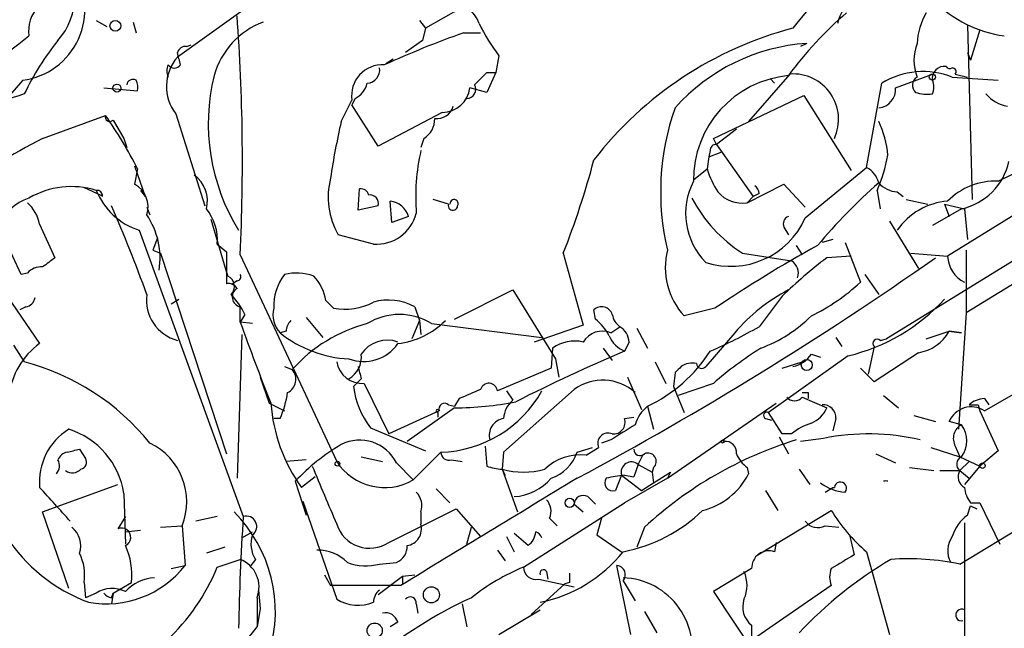
# Model space of a CAD drawing. Extents: x -24699 to 24365, y -119179 to 25643.
# Drawn here: x 392 to 446, y 25058 to 25092 of the extents above; entities that cross this region are included whole.
import ezdxf

# ---------------------------------------------------------------- set-up
doc = ezdxf.new("R2010")
doc.units = 0
doc.header["$MEASUREMENT"] = 0
doc.layers.add('MAIN', color=5, linetype='CONTINUOUS')

msp = doc.modelspace()

# ---------------------------------------------------------------- linework, layer by layer
at = {"layer": 'MAIN'}
for p, q in [((408.5167, 25095.1013), (400.7273, 25089.5133)), ((469.392, 25094.678), (443.3147, 25078.5067)), ((416.3907, 25092.2227), (414.4433, 25091.122)), ((396.24, 25091.5453), (396.8327, 25091.2067)), ((398.272, 25091.4607), (398.4413, 25090.868)), ((414.1047, 25091.5453), (414.4433, 25091.122)), ((444.4153, 25091.2913), (444.6693, 25081.6393)), ((414.4433, 25091.122), (414.274, 25090.4447)), ((416.56, 25090.868), (417.4913, 25090.868)), ((445.0927, 25091.0373), (444.5847, 25089.344)), ((401.2353, 25090.106), (401.4893, 25090.1907)), ((414.274, 25090.4447), (413.3427, 25089.7673)), ((435.5253, 25090.2753), (435.1867, 25090.106)), ((418.5073, 25089.598), (418.338, 25088.6667)), ((444.4153, 25089.7673), (444.5847, 25089.344)), ((412.242, 25089.1747), (412.6653, 25089.4287)), ((417.83, 25088.6667), (418.338, 25088.6667)), ((418.338, 25088.6667), (417.83, 25087.566)), ((434.594, 25088.582), (432.308, 25085.9573)), ((440.436, 25087.82), (442.468, 25088.582)), ((443.5687, 25088.4127), (446.1087, 25088.2433)), ((443.738, 25088.582), (444.4153, 25088.4127)), ((392.176, 25088.2433), (391.0753, 25086.9733)), ((433.4933, 25088.328), (433.7473, 25088.074)), ((438.8273, 25083.4173), (439.674, 25088.074)), ((396.6633, 25087.82), (398.526, 25087.6507)), ((417.83, 25087.566), (416.8987, 25087.82)), ((430.3607, 25085.026), (435.356, 25087.3967)), ((435.356, 25087.3967), (437.9807, 25083.248)), ((409.7867, 25085.9573), (410.3793, 25087.1427)), ((410.5487, 25087.2273), (410.3793, 25086.8887)), ((411.8187, 25084.6027), (410.3793, 25086.8887)), ((393.2767, 25085.026), (396.748, 25086.296)), ((400.6427, 25086.3807), (402.2513, 25081.3007)), ((415.3747, 25086.4653), (411.8187, 25084.6027)), ((397.1713, 25086.042), (397.764, 25085.026)), ((459.1473, 25085.788), (439.928, 25073.9347)), ((431.6307, 25085.534), (430.53, 25084.6873)), ((397.764, 25085.026), (397.9333, 25084.518)), ((414.3587, 25085.026), (414.1893, 25084.518)), ((430.53, 25084.6873), (430.3607, 25085.026)), ((430.53, 25084.6873), (432.562, 25081.8087)), ((430.1913, 25084.3487), (430.1067, 25084.01)), ((430.1067, 25084.01), (430.784, 25084.264)), ((446.1087, 25082.6553), (449.1567, 25084.1793)), ((430.1067, 25084.01), (430.022, 25083.3327)), ((398.3567, 25083.502), (398.9493, 25081.8087)), ((398.526, 25083.3327), (398.3567, 25082.486)), ((429.26, 25082.74), (430.022, 25083.3327)), ((435.4407, 25080.6233), (438.8273, 25083.4173)), ((432.2233, 25081.47), (434.2553, 25082.486)), ((434.2553, 25082.486), (435.4407, 25081.216)), ((395.5627, 25082.3167), (396.494, 25081.8933)), ((396.5787, 25081.8087), (396.494, 25081.8933)), ((398.6953, 25082.1473), (398.9493, 25081.8087)), ((410.718, 25081.0467), (410.8027, 25082.232)), ((432.9007, 25081.978), (432.562, 25081.8087)), ((439.42, 25082.1473), (439.5893, 25081.1313)), ((440.5207, 25082.0627), (440.8593, 25081.8087)), ((412.5807, 25080.3693), (412.496, 25081.5547)), ((415.7133, 25081.3853), (414.8667, 25081.6393)), ((432.562, 25081.8087), (432.2233, 25081.47)), ((441.0287, 25081.6393), (442.214, 25081.3853)), ((443.1453, 25081.3853), (443.3993, 25080.708)), ((443.1453, 25081.3853), (444.246, 25081.1313)), ((399.034, 25081.216), (399.2033, 25080.7927)), ((411.8187, 25081.3007), (410.718, 25081.0467)), ((444.0767, 25081.1313), (442.468, 25080.2)), ((444.246, 25081.1313), (444.4153, 25079.438)), ((393.1073, 25080.2847), (393.954, 25078.422)), ((403.5213, 25077.406), (402.59, 25080.5387)), ((413.512, 25080.708), (412.5807, 25080.3693)), ((440.0973, 25080.454), (441.706, 25077.8293)), ((392.0913, 25077.4907), (390.8213, 25080.2)), ((398.6107, 25079.946), (404.368, 25064.1133)), ((434.2553, 25080.1153), (434.5093, 25079.692)), ((399.6267, 25079.5227), (399.3727, 25078.8453)), ((402.9287, 25079.184), (403.4367, 25078.7607)), ((411.5647, 25079.184), (409.6173, 25079.692)), ((436.9647, 25079.438), (436.372, 25079.2687)), ((437.642, 25079.2687), (438.4887, 25077.0673)), ((399.3727, 25078.8453), (399.796, 25078.676)), ((399.796, 25078.676), (403.4367, 25067.5847)), ((403.4367, 25078.7607), (403.4367, 25076.9827)), ((422.0633, 25078.676), (423.164, 25074.6967)), ((431.9693, 25078.676), (434.6787, 25078.2527)), ((434.9327, 25079.0993), (435.2713, 25078.5913)), ((441.2827, 25078.676), (443.3147, 25078.5067)), ((444.3307, 25078.8453), (444.3307, 25075.374)), ((404.1987, 25078.5913), (409.5327, 25067.1613)), ((437.9807, 25078.5067), (436.626, 25078.422)), ((392.43, 25077.5753), (392.0913, 25077.4907)), ((403.352, 25077.914), (403.5213, 25077.406)), ((404.0293, 25077.152), (403.7753, 25076.9827)), ((438.7427, 25077.4907), (439.5047, 25076.39)), ((447.3787, 25077.2367), (444.3307, 25075.374)), ((391.0753, 25076.644), (393.1073, 25073.6807)), ((416.052, 25075.0353), (419.2693, 25076.644)), ((419.2693, 25076.644), (421.64, 25072.834)), ((400.3887, 25075.882), (400.812, 25076.136)), ((408.94, 25076.0513), (409.3633, 25075.628)), ((434.1707, 25076.3053), (432.9007, 25074.612)), ((392.3453, 25075.7127), (392.0067, 25075.5433)), ((404.1987, 25074.866), (404.1987, 25075.7127)), ((413.8507, 25075.7127), (414.1047, 25074.9507)), ((423.8413, 25075.0353), (423.7567, 25075.5433)), ((430.4453, 25075.628), (428.752, 25075.2047)), ((444.3307, 25075.374), (443.9073, 25068.9393)), ((404.4527, 25075.2893), (404.1987, 25074.866)), ((404.876, 25074.7813), (404.1987, 25074.866)), ((407.8393, 25075.12), (408.7707, 25074.0193)), ((414.1047, 25074.9507), (413.6813, 25073.9347)), ((414.1047, 25074.9507), (414.1893, 25074.1887)), ((406.7387, 25074.358), (406.4, 25074.2733)), ((414.782, 25074.7813), (420.878, 25074.0193)), ((423.164, 25074.6967), (420.4547, 25073.7653)), ((424.688, 25074.2733), (425.196, 25074.612)), ((426.1273, 25074.5273), (426.72, 25073.4267)), ((431.546, 25074.2733), (429.9373, 25072.4107)), ((442.1293, 25073.9347), (443.3993, 25074.358)), ((443.3993, 25074.358), (444.0767, 25074.2733)), ((444.0767, 25074.2733), (443.3993, 25074.358)), ((404.2833, 25074.1887), (404.0293, 25066.23)), ((404.2833, 25074.1887), (404.2833, 25073.9347)), ((425.704, 25073.7653), (425.45, 25073.2573)), ((437.134, 25074.0193), (437.4727, 25073.5113)), ((439.5893, 25073.85), (439.928, 25073.9347)), ((391.668, 25073.596), (392.2607, 25072.6647)), ((421.4707, 25073.4267), (421.386, 25072.326)), ((424.2647, 25073.4267), (424.7727, 25072.7493)), ((439.2507, 25073.5113), (438.912, 25071.9873)), ((441.706, 25073.1727), (439.2507, 25071.564)), ((421.64, 25072.834), (421.8093, 25071.818)), ((427.1433, 25072.6647), (427.736, 25071.4793)), ((437.8113, 25073.0033), (433.4087, 25069.8707)), ((434.1707, 25072.326), (435.2713, 25072.6647)), ((435.7793, 25073.088), (436.2873, 25072.9187)), ((406.654, 25072.4107), (407.0773, 25072.2413)), ((421.386, 25072.326), (418.4227, 25071.056)), ((439.2507, 25071.564), (438.4887, 25072.326)), ((405.2993, 25071.818), (405.8073, 25070.3787)), ((410.8873, 25071.7333), (410.464, 25071.31)), ((425.6193, 25071.818), (426.3813, 25070.04)), ((428.244, 25072.072), (428.1593, 25071.31)), ((445.3467, 25069.9553), (448.1407, 25071.564)), ((411.0567, 25071.4793), (412.4113, 25068.6853)), ((422.656, 25071.1407), (418.7613, 25067.6693)), ((418.9307, 25071.056), (419.2693, 25070.548)), ((428.1593, 25071.31), (428.752, 25069.8707)), ((430.3607, 25071.4793), (428.4133, 25070.802)), ((416.306, 25070.6327), (416.052, 25070.2093)), ((435.2713, 25070.7173), (436.626, 25070.1247)), ((435.61, 25070.9713), (435.61, 25070.6327)), ((439.7587, 25070.802), (440.6053, 25070.1247)), ((445.3467, 25070.6327), (445.6007, 25070.294)), ((405.8073, 25070.3787), (406.654, 25069.9553)), ((415.2053, 25069.9553), (412.4113, 25068.6853)), ((416.052, 25070.1247), (413.4273, 25068.262)), ((415.7133, 25070.294), (416.052, 25070.2093)), ((426.72, 25070.2093), (427.0587, 25068.9393)), ((427.8207, 25066.23), (433.832, 25070.3787)), ((445.008, 25070.294), (445.0927, 25069.9553)), ((445.0927, 25069.9553), (446.1087, 25067.754)), ((406.4, 25069.532), (406.0613, 25069.532)), ((415.1207, 25069.8707), (415.1207, 25069.6167)), ((425.45, 25069.532), (425.958, 25069.6167)), ((433.2393, 25069.532), (433.578, 25069.4473)), ((434.1707, 25068.6853), (433.4087, 25069.8707)), ((437.134, 25069.532), (436.9647, 25068.8547)), ((441.452, 25069.7013), (442.6373, 25069.3627)), ((444.0767, 25069.1933), (443.3993, 25069.3627)), ((411.3953, 25069.024), (414.4433, 25067.754)), ((424.688, 25068.3467), (424.18, 25068.1773)), ((434.0013, 25068.516), (434.5093, 25067.5847)), ((434.6787, 25068.6853), (434.1707, 25068.6853)), ((436.4567, 25068.4313), (435.1867, 25068.262)), ((395.3087, 25067.8387), (395.6473, 25067.3307)), ((417.7453, 25068.008), (417.83, 25066.9073)), ((422.8253, 25067.6693), (423.672, 25067.9233)), ((423.3333, 25067.5), (424.0107, 25067.9233)), ((442.3833, 25067.9233), (443.992, 25067.4153)), ((443.738, 25068.008), (443.992, 25067.4153)), ((446.1087, 25067.754), (445.0927, 25066.9073)), ((407.8393, 25067.246), (406.7387, 25067.1613)), ((410.8873, 25067.4153), (412.0727, 25067.1613)), ((413.766, 25066.1453), (415.29, 25067.6693)), ((415.8827, 25067.246), (416.4753, 25067.1613)), ((418.7613, 25067.6693), (418.6767, 25066.738)), ((426.212, 25066.992), (426.466, 25067.5)), ((439.3353, 25067.5847), (440.436, 25067.0767)), ((443.992, 25067.4153), (445.0927, 25066.9073)), ((412.8347, 25067.0767), (413.766, 25066.1453)), ((418.6767, 25066.738), (418.846, 25066.3993)), ((418.6767, 25066.738), (419.5233, 25064.3673)), ((426.212, 25066.992), (425.958, 25066.3147)), ((426.212, 25066.992), (426.974, 25066.5687)), ((427.0587, 25066.8227), (426.974, 25066.5687)), ((432.2233, 25066.8227), (432.308, 25066.484)), ((435.102, 25066.738), (435.6947, 25065.8913)), ((441.198, 25066.8227), (442.5527, 25066.6533)), ((442.8913, 25066.6533), (443.992, 25066.6533)), ((444.5, 25067.1613), (443.992, 25066.6533)), ((443.992, 25066.6533), (444.5, 25066.23)), ((445.0927, 25066.9073), (444.246, 25065.8913)), ((408.3473, 25066.3147), (407.5853, 25065.722)), ((425.2807, 25066.3993), (424.942, 25065.5527)), ((425.2807, 25066.3993), (426.3813, 25065.5527)), ((425.45, 25066.3993), (425.958, 25066.3147)), ((427.8207, 25066.23), (425.45, 25064.8753)), ((426.974, 25066.5687), (427.0587, 25065.976)), ((427.0587, 25065.976), (427.99, 25066.5687)), ((427.99, 25066.5687), (427.8207, 25066.23)), ((393.2767, 25064.3673), (397.4253, 25065.8913)), ((407.2467, 25066.0607), (407.8393, 25064.198)), ((415.036, 25065.6373), (415.798, 25064.8753)), ((426.3813, 25065.5527), (427.0587, 25065.976)), ((433.2393, 25065.5527), (433.9167, 25064.452)), ((436.5413, 25065.468), (436.9647, 25065.722)), ((436.9647, 25065.722), (437.0493, 25065.722)), ((443.992, 25061.4887), (451.2733, 25065.8913)), ((397.764, 25065.3833), (397.8487, 25062.5893)), ((423.418, 25065.214), (423.8413, 25064.7907)), ((407.67, 25064.96), (409.5327, 25059.5413)), ((412.4113, 25062.674), (416.1367, 25064.5367)), ((416.1367, 25064.5367), (417.4913, 25063.0127)), ((419.862, 25061.3193), (425.45, 25064.8753)), ((422.656, 25064.7907), (423.164, 25064.3673)), ((432.816, 25061.9967), (436.88, 25064.452)), ((444.4153, 25064.198), (444.5847, 25064.706)), ((444.5847, 25064.8753), (445.0927, 25064.8753)), ((444.5847, 25064.706), (444.9233, 25064.5367)), ((445.0927, 25064.8753), (446.1933, 25062.5893)), ((394.716, 25060.134), (393.2767, 25064.3673)), ((397.8487, 25064.1133), (397.4253, 25063.436)), ((402.9287, 25064.1133), (401.7433, 25063.8593)), ((414.1893, 25064.3673), (414.1893, 25063.69)), ((421.3013, 25064.0287), (421.7247, 25063.6053)), ((424.18, 25064.0287), (423.926, 25063.0973)), ((399.796, 25063.5207), (400.9813, 25063.6053)), ((400.9813, 25063.6053), (401.1507, 25061.404)), ((416.7293, 25062.5893), (416.9833, 25063.5207)), ((426.5507, 25063.5207), (426.1273, 25062.42)), ((436.5413, 25063.6053), (437.3033, 25063.5207)), ((444.246, 25063.7747), (444.246, 24993.1627)), ((397.8487, 25063.2667), (398.6953, 25063.3513)), ((404.2833, 25062.928), (404.876, 25063.2667)), ((418.9307, 25063.0127), (419.354, 25062.166)), ((420.116, 25062.5047), (419.354, 25063.182)), ((423.926, 25063.0973), (425.2807, 25062.166)), ((437.896, 25063.0973), (438.15, 25061.9967)), ((403.352, 25062.42), (402.336, 25062.0813)), ((433.832, 25062.674), (433.7473, 25062.166)), ((402.9287, 25061.3193), (404.1987, 25061.7427)), ((405.0453, 25061.7427), (404.7913, 25061.404)), ((418.4227, 25062.2507), (418.846, 25061.658)), ((438.8273, 25062.166), (440.0973, 25057.594)), ((400.3887, 25061.2347), (401.1507, 25061.404)), ((411.9033, 25061.4887), (412.8347, 25061.5733)), ((425.7887, 25057.594), (425.0267, 25061.404)), ((432.4773, 25061.2347), (430.3607, 25059.9647)), ((408.8553, 25060.896), (409.194, 25060.3033)), ((411.8187, 25059.7953), (413.1733, 25060.8113)), ((413.1733, 25060.8113), (413.8507, 25060.896)), ((413.1733, 25060.8113), (413.1733, 25060.388)), ((420.7087, 25060.642), (422.656, 25060.2187)), ((421.132, 25061.0653), (421.2167, 25060.642)), ((395.5627, 25060.4727), (395.6473, 25059.626)), ((397.1713, 25059.88), (398.1873, 25060.4727)), ((413.0887, 25060.3033), (409.194, 25060.3033)), ((420.2853, 25058.6947), (422.148, 25060.388)), ((422.402, 25060.4727), (422.148, 25060.388)), ((425.3653, 25060.5573), (426.0427, 25059.4567)), ((436.88, 25060.3033), (432.4773, 25057.2553)), ((396.24, 25059.88), (395.6473, 25059.626)), ((397.0867, 25059.626), (397.1713, 25059.88)), ((397.1713, 25059.88), (397.0867, 25059.2873)), ((405.13, 25059.626), (405.13, 25058.0173)), ((405.2147, 25060.0493), (405.2993, 25059.0333)), ((430.3607, 25059.9647), (432.9007, 25056.1547)), ((405.2993, 25059.0333), (405.13, 25058.0173)), ((413.9353, 25059.2873), (414.02, 25058.7793)), ((416.4753, 25059.2873), (416.7293, 25058.0173)), ((418.5073, 25057.594), (420.7933, 25058.9487)), ((426.5507, 25058.864), (427.228, 25057.6787)), ((412.9193, 25058.2713), (412.496, 25058.0173)), ((432.4773, 25058.102), (432.4773, 25057.2553))]:
    msp.add_line(p, q, dxfattribs=at)
for centre, radius in [((397.2983, 25091.2491), 0.2993), ((442.468, 25088.4127), 0.1693), ((397.383, 25087.8059), 0.2231), ((435.5253, 25072.4954), 0.3052), ((430.8686, 25068.262), 0.0846), ((409.575, 25067.0344), 0.1338), ((445.2408, 25066.9286), 0.1496), ((422.4175, 25064.8732), 0.2522), ((414.7693, 25059.7838), 0.4433), ((411.6361, 25057.8065), 0.419)]:
    msp.add_circle(centre, radius, dxfattribs=at)
for centre, radius, start, end in [((445.234, 25083.4116), 13.0033, 102.28153, 143.63286), ((391.3014, 25092.9494), 3.7732, 318.40795, 39.61581), ((391.6602, 25092.168), 3.9584, 277.48713, 33.26574), ((440.2297, 25090.5664), 3.1179, 41.83559, 164.95021), ((394.4978, 25090.9569), 1.9999, 137.52704, 187.41819), ((415.6012, 25090.7428), 1.9133, 19.32608, 84.09632), ((447.3079, 25097.2881), 6.6454, 224.31046, 262.55908), ((294.1357, 25083.7848), 110.1855, 357.29841, 4.171176), ((451.3043, 25076.1579), 20.8406, 130.65449, 143.69502), ((445.3598, 25090.0767), 3.7438, 149.64387, 176.95914), ((407.0266, 25087.316), 4.4278, 110.60012, 164.52652), ((425.8994, 25095.4034), 9.3993, 205.3712, 218.14439), ((353.5107, 25139.8212), 62.7243, 297.988976, 308.450101), ((435.7617, 25036.9805), 57.2064, 109.61248, 114.36943), ((439.9957, 25071.253), 20.5464, 104.75358, 142.21886), ((406.1885, 25080.7942), 15.45, 141.345, 154.35312), ((401.1676, 25089.6573), 0.4538, 81.41991, 165.97294), ((436.2434, 25079.5723), 10.7271, 93.83841, 138.22106), ((444.0981, 25089.344), 2.6461, 159.39327, 200.60673), ((402.5801, 25087.8958), 2.4595, 138.87894, 218.02638), ((231.5105, 25047.0845), 174.5169, 13.927616, 14.156831), ((400.8548, 25088.7513), 0.7201, 151.94389, 208.04908), ((400.558, 25089.323), 0.4111, 214.52503, 325.47497), ((412.0473, 25087.405), 1.6885, 86.26492, 188.93682), ((443.1453, 25088.328), 0.6826, 82.87186, 187.12814), ((443.4417, 25089.1325), 0.247, 210.99956, 300.94784), ((413.5911, 25085.8303), 11.1553, 166.1678, 211.83601), ((411.1766, 25088.8078), 0.7354, 273.85139, 8.83087), ((248.1289, 25257.6655), 239.4975, 314.889638, 315.118804), ((435.0569, 25082.7259), 5.7973, 95.42009, 180.69777), ((434.7697, 25086.0777), 2.5105, 335.23363, 94.01326), ((441.957, 25084.3839), 4.3392, 68.19638, 121.74435), ((441.8965, 25087.9576), 0.5318, 121.16145, 227.42337), ((443.5687, 25088.709), 0.2116, 323.12469, 90), ((398.2719, 25087.947), 0.3413, 60.24263, 172.87915), ((397.5961, 25087.8201), 0.9452, 349.67564, 26.59758), ((409.9697, 25088.3847), 1.2941, 296.57693, 346.10872), ((416.7123, 25087.7354), 0.5084, 271.91629, 29.96437), ((441.6639, 25087.8623), 0.8898, 334.64739, 25.35261), ((400.801, 25060.4508), 28.3476, 107.53396, 128.1605), ((415.3676, 25088.0079), 1.5426, 270.26371, 353.00352), ((439.4199, 25087.7354), 1.0196, 274.77064, 4.75944), ((442.2143, 25089.8546), 2.3868, 253.50723, 276.10161), ((446.9944, 25088.841), 2.0717, 221.01916, 259.49553), ((415.087, 25087.0239), 0.9074, 261.3993, 345.97448), ((396.9851, 25086.2114), 0.2517, 160.36302, 317.70488), ((377.4008, 25072.6725), 23.6625, 26.77643, 35.15163), ((441.4135, 25082.0629), 13.9684, 160.5277, 193.31756), ((446.471, 25077.3941), 37.6705, 166.86075, 171.71133), ((413.7375, 25086.0703), 1.2151, 300.74622, 2.66037), ((434.295, 25083.5358), 5.745, 5.58287, 24.92929), ((417.8637, 25038.0539), 53.0179, 117.62929, 129.98651), ((430.4876, 25084.391), 0.2993, 81.85636, 188.12469), ((425.6382, 25081.766), 11.7366, 167.28772, 184.34262), ((430.3646, 25085.9672), 9.8281, 337.1282, 349.0166), ((378.7315, 25095.7436), 46.572, 338.50143, 345.192), ((443.3569, 25084.4756), 3.4209, 282.14658, 347.85705), ((400.5887, 25081.5505), 1.7968, 346.50898, 53.45216), ((434.2429, 25084.5292), 4.3872, 195.82646, 214.2084), ((438.2491, 25082.2603), 1.2934, 13.88583, 63.44684), ((397.7074, 25081.2442), 1.4013, 341.20431, 62.39628), ((413.2244, 25081.7744), 4.165, 165.39388, 209.99809), ((432.6981, 25080.8795), 3.8696, 152.68337, 224.48384), ((461.2021, 25058.015), 32.7683, 131.46379, 139.95146), ((440.6189, 25083.5292), 1.4697, 220.70404, 266.16907), ((445.9346, 25079.0005), 3.6589, 87.27272, 135.72749), ((394.8577, 25077.7081), 4.6494, 72.7042, 120.26061), ((396.2824, 25081.851), 0.2993, 351.87531, 98.14364), ((399.7831, 25083.5858), 3.824, 202.09717, 252.14596), ((410.8704, 25081.7833), 0.4538, 14.02706, 98.58009), ((411.376, 25081.4353), 0.4626, 343.08845, 98.11434), ((431.9363, 25083.1703), 1.7244, 219.96553, 279.58086), ((432.3498, 25081.9353), 0.5525, 4.43211, 57.49779), ((393.4292, 25079.0051), 2.8686, 108.59033, 155.38347), ((391.0723, 25079.908), 2.0696, 10.48734, 49.00263), ((412.359, 25080.3574), 1.2051, 16.91327, 83.47237), ((415.9613, 25081.3067), 0.2601, 162.41474, 358.67802), ((416.0238, 25081.4136), 0.2276, 330.24575, 187.14375), ((436.3589, 25085.5044), 8.1176, 207.75578, 237.26528), ((443.6149, 25077.8026), 3.7641, 94.57441, 145.28906), ((319.6844, 25047.766), 84.3546, 19.836035, 23.424769), ((395.5633, 25078.4222), 4.203, 350.72369, 34.33321), ((400.1447, 25079.4005), 2.7924, 355.5533, 38.30347), ((411.7316, 25081.4563), 2.2785, 265.79918, 345.27884), ((431.3248, 25082.4533), 4.5043, 252.05902, 336.02925), ((434.6787, 25080.2846), 0.456, 111.80608, 201.79441), ((431.6719, 25077.891), 3.9676, 166.08284, 222.61397), ((470.3723, 25016.7512), 71.1382, 118.784573, 124.142957), ((520.6032, 24908.8591), 211.6403, 126.756633, 126.985837), ((332.1126, 25235.8314), 192.3368, 298.140464, 305.074536), ((454.5564, 25055.1409), 29.3855, 127.60238, 133.92633), ((434.2701, 25077.5769), 0.7897, 341.11536, 58.84214), ((444.9814, 25078.5641), 1.6677, 181.97245, 243.83443), ((393.1798, 25076.9285), 0.9903, 84.3844, 139.21796), ((407.3252, 25074.9197), 2.6572, 69.34023, 104.6314), ((403.5635, 25076.4603), 0.5376, 29.9511, 103.64332), ((403.245, 25076.8378), 0.6318, 314.86534, 64.06762), ((404.0294, 25077.3637), 0.2116, 269.97294, 36.87531), ((408.803, 25075.7813), 2.746, 141.49987, 183.20032), ((406.4002, 25075.6282), 2.5748, 9.45793, 43.66712), ((430.6646, 25085.5466), 11.5376, 296.3152, 312.69864), ((404.312, 25076.2537), 0.5528, 120.75933, 258.17167), ((439.3203, 25067.5931), 10.2501, 117.99285, 139.32862), ((392.2608, 25076.3052), 0.5985, 278.11656, 351.88344), ((401.3254, 25076.0832), 2.3118, 172.37391, 255.0068), ((400.9682, 25073.6912), 3.8335, 24.63766, 44.74952), ((409.956, 25079.0988), 3.521, 260.30922, 297.18581), ((412.3972, 25073.0449), 3.0381, 61.41708, 105.90369), ((435.4051, 25083.2077), 10.4843, 283.26799, 317.58416), ((407.4163, 25075.2471), 1.4075, 164.29895, 223.77659), ((424.1833, 25075.0907), 0.622, 18.62139, 133.30612), ((551.8608, 25128.0237), 156.939, 199.798651, 201.549716), ((407.6948, 25074.299), 0.9579, 137.13205, 176.46881), ((413.004, 25071.9238), 3.3655, 58.10921, 121.89079), ((412.4232, 25078.0533), 4.4006, 276.4729, 315.16756), ((421.8944, 25072.6649), 3.0674, 27.97942, 50.60243), ((425.7741, 25075.4443), 1.0133, 188.79861, 235.21688), ((430.2339, 25080.8346), 7.9024, 290.37572, 314.56678), ((410.5274, 25079.4367), 6.6103, 231.36266, 267.24784), ((413.3131, 25066.7142), 8.3327, 104.50537, 138.44783), ((424.2223, 25073.1304), 1.2341, 67.83047, 149.03943), ((424.603, 25073.6805), 1.1042, 4.40428, 57.51886), ((418.0444, 25100.9379), 30.2285, 293.693, 299.43702), ((441.3241, 25075.5205), 2.3786, 279.23898, 330.74302), ((412.3265, 25072.1569), 1.7141, 69.76788, 147.09888), ((422.6982, 25071.6914), 2.1256, 77.34138, 125.27446), ((426.043, 25074.697), 1.557, 202.38634, 247.61366), ((439.42, 25073.6806), 0.2394, 45.01692, 225), ((395.5571, 25070.3023), 4.1731, 125.94723, 173.12277), ((411.0244, 25074.986), 2.301, 249.27142, 325.43902), ((463.584, 24983.3481), 97.662, 112.983696, 116.873441), ((423.0116, 25077.9335), 8.5683, 295.64573, 326.92346), ((445.0799, 25054.3839), 22.559, 122.42074, 130.72857), ((388.9344, 25059.9043), 13.1868, 38.85618, 75.38964), ((410.9466, 25072.9101), 1.435, 189.84631, 274.40024), ((409.5325, 25072.9187), 1.3653, 299.74957, 7.12293), ((434.4251, 25074.0186), 1.6431, 281.87824, 325.50333), ((406.4601, 25071.7043), 0.8181, 296.35832, 41.02517), ((580.1466, 25114.3955), 174.5531, 193.917671, 194.146862), ((513.0633, 24987.5914), 119.7133, 134.885375, 135.114625), ((429.2175, 25071.4375), 1.162, 79.49757, 123.11565), ((429.7135, 25072.586), 0.2843, 181.20944, 321.9288), ((424.2439, 25068.9484), 2.707, 48.35591, 125.91611), ((415.1008, 25071.8663), 4.6701, 186.84136, 217.48997), ((415.0791, 25074.3207), 6.6547, 271.8161, 330.62109), ((543.8998, 24774.5589), 322.3971, 113.084575, 113.313756), ((417.9485, 25071.0052), 0.4769, 6.11465, 163.4918), ((401.5138, 25071.7509), 5.3664, 335.57646, 351.64688), ((416.039, 25087.3615), 17.2368, 270.04321, 281.37532), ((420.2293, 25069.433), 1.4713, 130.72801, 176.14189), ((434.848, 25071.0561), 0.5422, 218.67301, 321.32699), ((435.4407, 25155.6212), 84.6501, 269.885341, 270.114592), ((445.3974, 25069.2784), 1.3553, 92.14394, 131.46432), ((415.0098, 25071.058), 9.1431, 184.26081, 215.70486), ((415.1207, 25069.9553), 0.0846, 0, 270), ((415.5016, 25070.0612), 0.3147, 47.71774, 199.6673), ((427.8726, 25068.7072), 1.8934, 127.49996, 165.12336), ((435.1863, 25070.7177), 1.557, 292.38634, 337.61366), ((436.4144, 25069.5744), 0.7208, 356.62794, 93.37206), ((444.6153, 25068.8629), 1.3147, 56.19631, 157.65637), ((444.754, 25197.2939), 127.0002, 269.885409, 270.114592), ((418.9105, 25068.5985), 0.9453, 99.0807, 195.44755), ((424.8418, 25069.3242), 0.6426, 263.82719, 18.86345), ((433.3241, 25069.7013), 0.1894, 63.46201, 243.39435), ((396.5415, 25066.0157), 3.4467, 121.98071, 184.88816), ((393.4135, 25064.7386), 4.398, 8.42931, 72.77304), ((637.0264, 24730.0773), 399.3918, 121.888135, 122.117306), ((436.8288, 25066.011), 3.4314, 107.80924, 128.7988), ((444.4998, 25068.4314), 0.8715, 119.04439, 209.06482), ((442.9336, 25068.3043), 1.4481, 322.12745, 37.87255), ((399.017, 25068.0344), 9.2347, 175.95819, 249.72339), ((410.8111, 25066.0858), 2.2532, 26.08969, 117.04154), ((424.5469, 25068.1491), 0.5818, 67.16348, 202.83652), ((441.3711, 25047.4722), 21.8449, 107.14153, 132.72172), ((431.038, 25067.6693), 0.5987, 351.87666, 98.13281), ((438.9347, 25056.4724), 12.2129, 76.47613, 101.70657), ((352.62, 25237.104), 174.5654, 283.925632, 284.154815), ((397.6591, 25064.9451), 3.5821, 338.03642, 64.46362), ((415.4213, 25058.446), 11.1717, 120.28903, 137.0309), ((426.3078, 25067.8364), 0.3498, 179.62328, 313.98069), ((393.5535, 25066.9236), 0.6547, 317.82285, 29.50173), ((394.7477, 25067.0131), 0.6664, 100.05878, 159.54458), ((395.3227, 25067.119), 0.3875, 280.49794, 33.11188), ((415.7509, 25067.6881), 0.4613, 182.33579, 286.60051), ((422.9948, 25064.7056), 2.8149, 83.09312, 133.77794), ((420.6665, 25068.3888), 2.2755, 288.43256, 341.56744), ((426.7411, 25067.1613), 0.4642, 313.16702, 114.21311), ((433.4507, 25068.3887), 1.9897, 203.83384, 231.91135), ((444.252, 25067.0101), 0.4415, 113.39456, 233.91919), ((394.9227, 25067.1687), 0.6379, 233.88811, 317.53479), ((1213.192, 25403.9785), 872.7339, 202.7197777, 202.9489572), ((412.1792, 25068.8611), 3.1454, 212.71191, 300.29708), ((418.7192, 25069.1523), 2.4147, 248.39246, 268.9915), ((419.862, 25070.8026), 4.2339, 253.7425, 286.2575), ((425.831, 25066.5626), 0.574, 48.41785, 196.52811), ((444.5366, 25066.3015), 0.6483, 147.1384, 243.36776), ((1899.6255, 22629.1024), 2849.6543, 121.2141568, 121.4433407), ((419.1565, 25068.149), 2.9416, 273.8497, 319.2804), ((424.8009, 25065.976), 0.4462, 145.30566, 288.43495), ((426.4596, 25057.2073), 9.2473, 96.26794, 102.65314), ((428.8367, 25068.2197), 3.8811, 283.88407, 333.43429), ((-71.7346, 24641.4282), 629.3673, 42.1597192, 42.3888953), ((437.7907, 25067.9247), 2.4612, 232.35022, 266.53621), ((437.3847, 25065.6862), 0.3373, 319.70081, 173.90742), ((439.8857, 25065.7278), 0.3563, 69.11835, 110.88165), ((445.7389, 25065.8281), 1.4967, 184.06516, 219.53991), ((413.1454, 25064.7061), 1.0975, 342.01905, 43.96629), ((420.4776, 25064.4135), 0.9092, 334.95988, 43.96615), ((423.164, 25064.7738), 0.5083, 60.0146, 178.0946), ((423.7306, 25070.6969), 8.6861, 280.84758, 314.03212), ((445.2843, 25069.6387), 9.8759, 211.68074, 229.17041), ((398.3314, 25058.8471), 7.8127, 343.1158, 44.95644), ((521.8272, 25056.1906), 117.7261, 176.141207, 179.152111), ((404.5373, 25063.563), 0.5758, 306.0281, 107.10053), ((445.77, 25062.3354), 2.3031, 126.02902, 162.89782), ((394.0892, 25062.5045), 1.2909, 340.86182, 51.92454), ((397.637, 25062.9704), 0.5115, 294.44581, 114.45044), ((411.3609, 25064.2838), 1.9222, 197.99381, 303.12459), ((413.2781, 25063.4382), 0.9453, 279.0807, 15.44755), ((436.133, 25064.3475), 0.8471, 215.19094, 298.81613), ((406.3396, 25062.5923), 1.5483, 160.96354, 213.28156), ((419.4964, 25063.3475), 1.046, 306.32215, 355.56979), ((420.4121, 25062.8008), 0.483, 15.27073, 74.72927), ((444.6575, 25062.2264), 1.343, 144.16427, 209.0977), ((394.4696, 25060.8974), 3.7419, 353.48294, 25.43853), ((412.4757, 25062.4559), 0.9528, 292.13417, 2.93567), ((393.0224, 25060.8959), 2.5753, 350.5417, 27.40582), ((403.6148, 25060.2226), 1.6284, 338.50829, 68.98725), ((408.4954, 25059.9542), 2.2974, 44.80954, 91.58138), ((419.222, 25067.0809), 7.8674, 281.52074, 321.33871), ((433.4295, 25061.2677), 0.9529, 70.51727, 181.98488), ((451.4548, 25042.4447), 22.3492, 120.29106, 137.02856), ((628.0016, 24744.138), 370.2402, 120.849154, 121.078353), ((441.1557, 25047.6469), 14.1294, 78.41991, 93.95156), ((396.7903, 25064.8331), 5.5472, 259.89156, 321.81783), ((392.2998, 25065.6343), 11.4714, 313.07801, 337.90439), ((411.1502, 25064.3862), 2.9938, 249.98043, 284.56959), ((424.4906, 25050.1569), 12.084, 112.52183, 128.40811), ((420.5616, 25061.326), 0.6996, 180.5487, 282.13708), ((424.9843, 25060.896), 0.5098, 318.36366, 85.22889), ((438.0234, 25060.769), 1.2346, 157.83923, 202.16077), ((375.7417, 25051.0491), 16.4995, 5.0937, 36.27538), ((399.6148, 25058.3152), 2.4166, 93.7368, 136.95517), ((420.9627, 25060.9806), 0.1894, 26.57859, 206.53799), ((549.4019, 25060.7267), 127.0002, 179.885409, 180.114592), ((425.241, 25056.7736), 3.9551, 342.16151, 88.199), ((430.4448, 25060.3033), 1.7805, 334.66117, 25.33883), ((397.1199, 25058.4881), 1.6467, 63.73061, 122.29933), ((397.1288, 25060.1761), 0.5517, 212.46004, 265.6236), ((427.1393, 25037.4979), 24.3474, 114.65342, 130.28872), ((412.4117, 25059.3719), 0.847, 126.88884, 179.99324), ((413.6044, 25059.3336), 0.3341, 352.03481, 141.56249), ((410.718, 25061.4886), 2.2797, 238.67159, 291.80281), ((433.273, 25059.1179), 1.2904, 160.84615, 231.93031), ((412.2127, 25058.0533), 0.7394, 17.14602, 100.9148), ((444.0817, 25058.6698), 0.3237, 59.49766, 284.2337), ((394.698, 25065.4967), 12.8362, 295.05856, 324.36072)]:
    msp.add_arc(centre, radius, start, end, dxfattribs=at)

doc.saveas('drawing.dxf')
